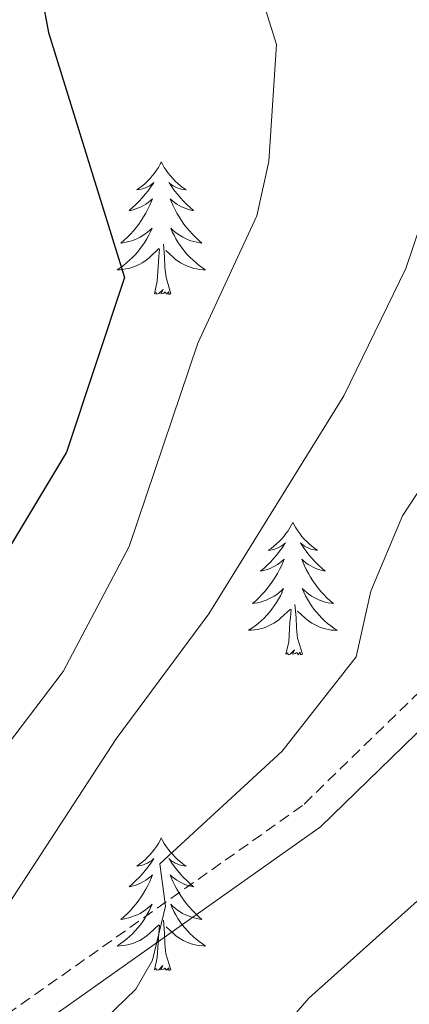
# Model space of a CAD drawing. Units: metres. Extents: x 590489 to 594983, y 4654596 to 4657624.
# Drawn here: x 592118 to 592153, y 4657167 to 4657255 of the extents above; entities that cross this region are included whole.
import ezdxf

# ---------------------------------------------------------------- set-up
doc = ezdxf.new("R2010")
doc.units = ezdxf.units.M
doc.header["$MEASUREMENT"] = 0
doc.linetypes.add('TRAZOSX2', pattern=[1.5, 1, -0.5])
for name, color, linetype, lineweight in [('Level 21', 19, 'Continuous', 0), ('Level 36', 19, 'Continuous', 40), ('Level 4', 36, 'Continuous', 30), ('Level 5', 36, 'Continuous', 0)]:
    doc.layers.add(name, color=color, linetype=linetype, lineweight=lineweight)

msp = doc.modelspace()

# ---------------------------------------------------------------- linework, layer by layer
at = {"layer": 'Level 21', "color": 19, "linetype": 'TRAZOSX2', "lineweight": 0}
msp.add_polyline3d([(592167.01, 4657207.35, 543.97), (592143.59, 4657184.55, 540.25), (592114.76, 4657164.16, 537.24), (592091.63, 4657154.81, 536.53), (592073.04, 4657152.31, 536), (592067.22, 4657150.57, 535.82), (592062.05, 4657146.7, 535.29), (592061.24, 4657142.92, 534.58), (592062.13, 4657137.48, 533.52), (592069.94, 4657122.67, 530.86), (592078.51, 4657101.05, 529.09), (592080.3, 4657095.17, 528.73), (592081.72, 4657090.23, 527.32), (592089.29, 4657070.93, 525.37), (592094.84, 4657047.57, 522.71), (592098.99, 4657024.23, 520.23), (592099.43, 4657007.28, 517.57)], dxfattribs=at)
at = {"layer": 'Level 21', "color": 19, "linetype": 'Continuous', "lineweight": 0}
msp.add_polyline3d([(592168.71, 4657205.51, 543.97), (592145.2, 4657182.63, 540.25), (592115.97, 4657161.96, 537.24), (592092.27, 4657152.37, 536.53), (592073.57, 4657149.87, 536), (592068.36, 4657148.31, 535.82), (592064.3, 4657145.26, 535.29), (592063.78, 4657142.86, 534.58), (592064.53, 4657138.28, 533.52), (592072.22, 4657123.71, 530.86), (592080.87, 4657101.87, 529.09), (592082.7, 4657095.88, 528.73), (592084.09, 4657091.03, 527.32), (592091.69, 4657071.67, 525.37), (592097.28, 4657048.07, 522.71), (592101.49, 4657024.49, 520.23), (592101.93, 4657007.07, 517.57)], dxfattribs=at)
at = {"layer": 'Level 36', "color": 92, "linetype": 'Continuous', "lineweight": 0}
for points in [[(592130.9, 4657242.43, 0.01), (592130.79, 4657242.21, 0.01), (592130.64, 4657241.93, 0.01), (592130.47, 4657241.67, 0.01), (592130.29, 4657241.41, 0.01), (592130.09, 4657241.16, 0.01), (592129.89, 4657240.92, 0.01), (592129.67, 4657240.7, 0.01), (592129.44, 4657240.48, 0.01), (592129.2, 4657240.28, 0.01), (592128.95, 4657240.09, 0.01), (592128.69, 4657239.91, 0.01), (592128.89, 4657239.93, 0.01), (592129.09, 4657239.97, 0.01), (592129.29, 4657240.03, 0.01), (592129.48, 4657240.09, 0.01), (592129.67, 4657240.18, 0.01), (592129.85, 4657240.28, 0.01), (592130.03, 4657240.39, 0.01), (592130.23, 4657240.58, 0.01), (592130.19, 4657240.52, 0.01), (592129.96, 4657240.17, 0.01), (592129.72, 4657239.83, 0.01), (592129.46, 4657239.51, 0.01), (592129.19, 4657239.19, 0.01), (592128.91, 4657238.89, 0.01), (592128.62, 4657238.59, 0.01), (592128.32, 4657238.31, 0.01), (592128.01, 4657238.04, 0.01), (592128.13, 4657238.06, 0.01), (592128.38, 4657238.12, 0.01), (592128.62, 4657238.19, 0.01), (592128.85, 4657238.28, 0.01), (592129.09, 4657238.39, 0.01), (592129.31, 4657238.5, 0.01), (592129.52, 4657238.63, 0.01), (592129.73, 4657238.78, 0.01), (592129.93, 4657238.94, 0.01), (592130.11, 4657239.11, 0.01), (592130.03, 4657238.88, 0.01), (592129.87, 4657238.52, 0.01), (592129.7, 4657238.17, 0.01), (592129.51, 4657237.82, 0.01), (592129.31, 4657237.48, 0.01), (592129.1, 4657237.15, 0.01), (592128.88, 4657236.83, 0.01), (592128.64, 4657236.52, 0.01), (592128.39, 4657236.21, 0.01), (592128.12, 4657235.92, 0.01), (592127.85, 4657235.64, 0.01), (592127.56, 4657235.37, 0.01), (592127.26, 4657235.11, 0.01), (592127.46, 4657235.14, 0.01), (592127.73, 4657235.19, 0.01), (592127.99, 4657235.25, 0.01), (592128.25, 4657235.33, 0.01), (592128.5, 4657235.42, 0.01), (592128.75, 4657235.53, 0.01), (592128.99, 4657235.65, 0.01), (592129.23, 4657235.79, 0.01), (592129.45, 4657235.94, 0.01), (592129.67, 4657236.1, 0.01), (592129.87, 4657236.28, 0.01), (592130.07, 4657236.47, 0.01), (592129.93, 4657236.14, 0.01)], [(592130.9, 4657242.43, 0.01), (592131.01, 4657242.21, 0.01), (592131.17, 4657241.93, 0.01), (592131.34, 4657241.67, 0.01), (592131.52, 4657241.41, 0.01), (592131.71, 4657241.16, 0.01), (592131.92, 4657240.92, 0.01), (592132.14, 4657240.7, 0.01), (592132.37, 4657240.48, 0.01), (592132.61, 4657240.28, 0.01), (592132.86, 4657240.09, 0.01), (592133.12, 4657239.91, 0.01), (592132.92, 4657239.93, 0.01), (592132.72, 4657239.97, 0.01), (592132.52, 4657240.03, 0.01), (592132.33, 4657240.09, 0.01), (592132.14, 4657240.18, 0.01), (592131.95, 4657240.28, 0.01), (592131.78, 4657240.39, 0.01), (592131.58, 4657240.58, 0.01), (592131.62, 4657240.52, 0.01), (592131.85, 4657240.17, 0.01), (592132.09, 4657239.83, 0.01), (592132.35, 4657239.51, 0.01), (592132.61, 4657239.19, 0.01), (592132.89, 4657238.89, 0.01), (592133.19, 4657238.59, 0.01), (592133.49, 4657238.31, 0.01), (592133.8, 4657238.04, 0.01), (592133.68, 4657238.06, 0.01), (592133.43, 4657238.12, 0.01), (592133.19, 4657238.19, 0.01), (592132.95, 4657238.28, 0.01), (592132.72, 4657238.39, 0.01), (592132.5, 4657238.5, 0.01), (592132.28, 4657238.63, 0.01), (592132.08, 4657238.78, 0.01), (592131.88, 4657238.94, 0.01), (592131.69, 4657239.11, 0.01), (592131.78, 4657238.88, 0.01), (592131.94, 4657238.52, 0.01), (592132.11, 4657238.17, 0.01), (592132.29, 4657237.82, 0.01), (592132.49, 4657237.48, 0.01), (592132.71, 4657237.15, 0.01), (592132.93, 4657236.83, 0.01), (592133.17, 4657236.52, 0.01), (592133.42, 4657236.21, 0.01), (592133.69, 4657235.92, 0.01), (592133.96, 4657235.64, 0.01), (592134.25, 4657235.37, 0.01), (592134.55, 4657235.11, 0.01), (592134.35, 4657235.14, 0.01), (592134.08, 4657235.19, 0.01), (592133.82, 4657235.25, 0.01), (592133.56, 4657235.33, 0.01), (592133.31, 4657235.42, 0.01), (592133.06, 4657235.53, 0.01), (592132.82, 4657235.65, 0.01), (592132.58, 4657235.79, 0.01), (592132.36, 4657235.94, 0.01), (592132.14, 4657236.1, 0.01), (592131.93, 4657236.28, 0.01), (592131.74, 4657236.47, 0.01), (592131.88, 4657236.14, 0.01)], [(592129.929, 4657236.141, 0.01), (592129.769, 4657235.821, 0.01), (592129.599, 4657235.511, 0.01), (592129.419, 4657235.201, 0.01), (592129.219, 4657234.901, 0.01), (592129.009, 4657234.621, 0.01), (592128.789, 4657234.341, 0.01), (592128.548, 4657234.071, 0.01), (592128.308, 4657233.811, 0.01), (592128.048, 4657233.571, 0.01), (592127.778, 4657233.331, 0.01), (592127.498, 4657233.112, 0.01), (592127.208, 4657232.902, 0.01), (592126.918, 4657232.712, 0.01), (592127.188, 4657232.722, 0.01), (592127.448, 4657232.752, 0.01), (592127.708, 4657232.791, 0.01), (592127.968, 4657232.841, 0.01), (592128.228, 4657232.911, 0.01), (592128.478, 4657233.001, 0.01), (592128.718, 4657233.111, 0.01), (592128.958, 4657233.221, 0.01), (592129.188, 4657233.351, 0.01), (592129.408, 4657233.501, 0.01), (592129.629, 4657233.651, 0.01), (592129.829, 4657233.831, 0.01), (592130.679, 4657234.621, 0.01)], [(592131.879, 4657236.141, 0.01), (592132.039, 4657235.821, 0.01), (592132.209, 4657235.511, 0.01), (592132.389, 4657235.201, 0.01), (592132.589, 4657234.901, 0.01), (592132.789, 4657234.621, 0.01), (592133.019, 4657234.341, 0.01), (592133.249, 4657234.071, 0.01), (592133.499, 4657233.811, 0.01), (592133.759, 4657233.571, 0.01), (592134.029, 4657233.331, 0.01), (592134.309, 4657233.111, 0.01), (592134.589, 4657232.901, 0.01), (592134.879, 4657232.711, 0.01), (592134.619, 4657232.721, 0.01), (592134.359, 4657232.751, 0.01), (592134.089, 4657232.791, 0.01), (592133.829, 4657232.841, 0.01), (592133.579, 4657232.911, 0.01), (592133.329, 4657233.001, 0.01), (592133.089, 4657233.111, 0.01), (592132.849, 4657233.221, 0.01), (592132.619, 4657233.351, 0.01), (592132.399, 4657233.501, 0.01), (592132.179, 4657233.651, 0.01), (592131.979, 4657233.831, 0.01), (592131.319, 4657234.451, 0.01)], [(592131.75, 4657230.57, 0.01), (592131.33, 4657232.01, 0.01), (592131.23, 4657232.92, 0.01), (592131.19, 4657233.87, 0.01), (592131.09, 4657235.03, 0.01)], [(592130.29, 4657230.57, 0.01), (592130.53, 4657231.69, 0.01), (592130.64, 4657233.43, 0.01), (592130.69, 4657233.87, 0.01), (592130.75, 4657234.59, 0.01)], [(592131.75, 4657230.57, 0.01), (592131.58, 4657230.51, 0.01), (592131.56, 4657230.75, 0.01), (592131.37, 4657230.52, 0.01), (592131.25, 4657230.73, 0.01), (592131.13, 4657230.62, 0.01), (592130.86, 4657230.57, 0.01), (592131.06, 4657230.96, 0.01), (592130.67, 4657230.58, 0.01), (592130.48, 4657230.52, 0.01), (592130.44, 4657230.69, 0.01), (592130.29, 4657230.57, 0.01)], [(592142.72, 4657210.01, 0.01), (592142.61, 4657209.79, 0.01), (592142.45, 4657209.52, 0.01), (592142.29, 4657209.25, 0.01), (592142.1, 4657209, 0.01), (592141.91, 4657208.75, 0.01), (592141.7, 4657208.51, 0.01), (592141.48, 4657208.28, 0.01), (592141.25, 4657208.07, 0.01), (592141.01, 4657207.87, 0.01), (592140.76, 4657207.67, 0.01), (592140.5, 4657207.5, 0.01), (592140.7, 4657207.52, 0.01), (592140.91, 4657207.56, 0.01), (592141.1, 4657207.61, 0.01), (592141.3, 4657207.68, 0.01), (592141.49, 4657207.77, 0.01), (592141.67, 4657207.87, 0.01), (592141.84, 4657207.98, 0.01), (592142.05, 4657208.17, 0.01), (592142.01, 4657208.1, 0.01), (592141.78, 4657207.76, 0.01), (592141.53, 4657207.42, 0.01), (592141.28, 4657207.1, 0.01), (592141.01, 4657206.78, 0.01), (592140.73, 4657206.47, 0.01), (592140.44, 4657206.18, 0.01), (592140.13, 4657205.9, 0.01), (592139.82, 4657205.63, 0.01), (592139.95, 4657205.65, 0.01), (592140.19, 4657205.71, 0.01), (592140.43, 4657205.78, 0.01), (592140.67, 4657205.87, 0.01), (592140.9, 4657205.97, 0.01), (592141.12, 4657206.09, 0.01), (592141.34, 4657206.22, 0.01), (592141.55, 4657206.37, 0.01), (592141.74, 4657206.52, 0.01), (592141.93, 4657206.69, 0.01), (592141.84, 4657206.47, 0.01), (592141.69, 4657206.11, 0.01), (592141.52, 4657205.76, 0.01), (592141.33, 4657205.41, 0.01), (592141.13, 4657205.07, 0.01), (592140.92, 4657204.74, 0.01), (592140.69, 4657204.42, 0.01), (592140.45, 4657204.1, 0.01), (592140.2, 4657203.8, 0.01), (592139.94, 4657203.51, 0.01), (592139.66, 4657203.23, 0.01), (592139.38, 4657202.96, 0.01), (592139.08, 4657202.7, 0.01), (592139.27, 4657202.73, 0.01), (592139.54, 4657202.77, 0.01), (592139.81, 4657202.83, 0.01), (592140.06, 4657202.91, 0.01), (592140.32, 4657203.01, 0.01), (592140.57, 4657203.12, 0.01), (592140.81, 4657203.24, 0.01), (592141.04, 4657203.38, 0.01), (592141.27, 4657203.53, 0.01), (592141.48, 4657203.69, 0.01), (592141.69, 4657203.87, 0.01), (592141.88, 4657204.05, 0.01), (592141.74, 4657203.73, 0.01)], [(592142.72, 4657210.01, 0.01), (592142.83, 4657209.79, 0.01), (592142.99, 4657209.52, 0.01), (592143.15, 4657209.25, 0.01), (592143.34, 4657209, 0.01), (592143.53, 4657208.75, 0.01), (592143.74, 4657208.51, 0.01), (592143.96, 4657208.28, 0.01), (592144.19, 4657208.07, 0.01), (592144.43, 4657207.87, 0.01), (592144.68, 4657207.67, 0.01), (592144.94, 4657207.5, 0.01), (592144.74, 4657207.52, 0.01), (592144.53, 4657207.56, 0.01), (592144.34, 4657207.61, 0.01), (592144.14, 4657207.68, 0.01), (592143.95, 4657207.77, 0.01), (592143.77, 4657207.87, 0.01), (592143.6, 4657207.98, 0.01), (592143.39, 4657208.17, 0.01), (592143.43, 4657208.1, 0.01), (592143.66, 4657207.76, 0.01), (592143.91, 4657207.42, 0.01), (592144.16, 4657207.1, 0.01), (592144.43, 4657206.78, 0.01), (592144.71, 4657206.47, 0.01), (592145, 4657206.18, 0.01), (592145.31, 4657205.9, 0.01), (592145.62, 4657205.63, 0.01), (592145.49, 4657205.65, 0.01), (592145.25, 4657205.71, 0.01), (592145.01, 4657205.78, 0.01), (592144.77, 4657205.87, 0.01), (592144.54, 4657205.97, 0.01), (592144.32, 4657206.09, 0.01), (592144.1, 4657206.22, 0.01), (592143.89, 4657206.37, 0.01), (592143.7, 4657206.52, 0.01), (592143.51, 4657206.69, 0.01), (592143.6, 4657206.47, 0.01), (592143.75, 4657206.11, 0.01), (592143.92, 4657205.76, 0.01), (592144.11, 4657205.41, 0.01), (592144.31, 4657205.07, 0.01), (592144.52, 4657204.74, 0.01), (592144.75, 4657204.42, 0.01), (592144.99, 4657204.1, 0.01), (592145.24, 4657203.8, 0.01), (592145.5, 4657203.51, 0.01), (592145.78, 4657203.23, 0.01), (592146.06, 4657202.96, 0.01), (592146.36, 4657202.7, 0.01), (592146.17, 4657202.73, 0.01), (592145.9, 4657202.77, 0.01), (592145.63, 4657202.83, 0.01), (592145.38, 4657202.91, 0.01), (592145.12, 4657203.01, 0.01), (592144.87, 4657203.12, 0.01), (592144.63, 4657203.24, 0.01), (592144.4, 4657203.38, 0.01), (592144.17, 4657203.53, 0.01), (592143.96, 4657203.69, 0.01), (592143.75, 4657203.87, 0.01), (592143.56, 4657204.05, 0.01), (592143.7, 4657203.73, 0.01)], [(592141.744, 4657203.73, 0.01), (592141.593, 4657203.411, 0.01), (592141.423, 4657203.091, 0.01), (592141.243, 4657202.791, 0.01), (592141.043, 4657202.491, 0.01), (592140.833, 4657202.201, 0.01), (592140.613, 4657201.931, 0.01), (592140.373, 4657201.661, 0.01), (592140.133, 4657201.401, 0.01), (592139.873, 4657201.151, 0.01), (592139.603, 4657200.921, 0.01), (592139.322, 4657200.701, 0.01), (592139.032, 4657200.491, 0.01), (592138.742, 4657200.301, 0.01), (592139.012, 4657200.311, 0.01), (592139.272, 4657200.331, 0.01), (592139.532, 4657200.371, 0.01), (592139.792, 4657200.431, 0.01), (592140.042, 4657200.501, 0.01), (592140.293, 4657200.591, 0.01), (592140.543, 4657200.691, 0.01), (592140.783, 4657200.811, 0.01), (592141.013, 4657200.941, 0.01), (592141.233, 4657201.081, 0.01), (592141.443, 4657201.241, 0.01), (592141.643, 4657201.411, 0.01), (592142.493, 4657202.21, 0.01)], [(592143.704, 4657203.73, 0.01), (592143.854, 4657203.41, 0.01), (592144.024, 4657203.09, 0.01), (592144.204, 4657202.79, 0.01), (592144.404, 4657202.49, 0.01), (592144.614, 4657202.2, 0.01), (592144.834, 4657201.93, 0.01), (592145.074, 4657201.66, 0.01), (592145.314, 4657201.4, 0.01), (592145.574, 4657201.15, 0.01), (592145.844, 4657200.92, 0.01), (592146.124, 4657200.7, 0.01), (592146.414, 4657200.49, 0.01), (592146.704, 4657200.3, 0.01), (592146.433, 4657200.31, 0.01), (592146.173, 4657200.33, 0.01), (592145.913, 4657200.37, 0.01), (592145.653, 4657200.43, 0.01), (592145.403, 4657200.5, 0.01), (592145.153, 4657200.59, 0.01), (592144.903, 4657200.69, 0.01), (592144.663, 4657200.81, 0.01), (592144.433, 4657200.94, 0.01), (592144.213, 4657201.08, 0.01), (592144.003, 4657201.24, 0.01), (592143.803, 4657201.41, 0.01), (592143.143, 4657202.03, 0.01)], [(592142.1, 4657198.16, 0.01), (592142.35, 4657199.28, 0.01), (592142.46, 4657201.02, 0.01), (592142.51, 4657201.45, 0.01), (592142.57, 4657202.18, 0.01)], [(592143.57, 4657198.16, 0.01), (592143.14, 4657199.6, 0.01), (592143.05, 4657200.51, 0.01), (592143.01, 4657201.45, 0.01), (592142.9, 4657202.62, 0.01)], [(592143.57, 4657198.16, 0.01), (592143.4, 4657198.09, 0.01), (592143.38, 4657198.33, 0.01), (592143.19, 4657198.11, 0.01), (592143.07, 4657198.31, 0.01), (592142.95, 4657198.21, 0.01), (592142.68, 4657198.15, 0.01), (592142.87, 4657198.55, 0.01), (592142.49, 4657198.17, 0.01), (592142.3, 4657198.11, 0.01), (592142.26, 4657198.27, 0.01), (592142.1, 4657198.16, 0.01)], [(592130.9, 4657181.63, 0.01), (592130.79, 4657181.41, 0.01), (592130.64, 4657181.13, 0.01), (592130.47, 4657180.87, 0.01), (592130.29, 4657180.61, 0.01), (592130.09, 4657180.36, 0.01), (592129.89, 4657180.13, 0.01), (592129.67, 4657179.9, 0.01), (592129.44, 4657179.68, 0.01), (592129.2, 4657179.48, 0.01), (592128.95, 4657179.29, 0.01), (592128.69, 4657179.11, 0.01), (592128.89, 4657179.13, 0.01), (592129.09, 4657179.17, 0.01), (592129.29, 4657179.23, 0.01), (592129.48, 4657179.3, 0.01), (592129.67, 4657179.38, 0.01), (592129.85, 4657179.48, 0.01), (592130.03, 4657179.59, 0.01), (592130.23, 4657179.78, 0.01), (592130.19, 4657179.72, 0.01), (592129.96, 4657179.37, 0.01), (592129.72, 4657179.04, 0.01), (592129.46, 4657178.71, 0.01), (592129.19, 4657178.39, 0.01), (592128.91, 4657178.09, 0.01), (592128.62, 4657177.8, 0.01), (592128.32, 4657177.51, 0.01), (592128.01, 4657177.24, 0.01), (592128.13, 4657177.27, 0.01), (592128.37, 4657177.32, 0.01), (592128.62, 4657177.4, 0.01), (592128.85, 4657177.48, 0.01), (592129.08, 4657177.59, 0.01), (592129.31, 4657177.71, 0.01), (592129.52, 4657177.84, 0.01), (592129.73, 4657177.98, 0.01), (592129.93, 4657178.14, 0.01), (592130.11, 4657178.31, 0.01), (592130.03, 4657178.09, 0.01), (592129.87, 4657177.73, 0.01), (592129.7, 4657177.37, 0.01), (592129.51, 4657177.02, 0.01), (592129.31, 4657176.68, 0.01), (592129.1, 4657176.35, 0.01), (592128.87, 4657176.03, 0.01), (592128.63, 4657175.72, 0.01), (592128.38, 4657175.42, 0.01), (592128.12, 4657175.12, 0.01), (592127.85, 4657174.84, 0.01), (592127.56, 4657174.57, 0.01), (592127.26, 4657174.31, 0.01), (592127.46, 4657174.34, 0.01), (592127.72, 4657174.39, 0.01), (592127.99, 4657174.45, 0.01), (592128.25, 4657174.53, 0.01), (592128.5, 4657174.62, 0.01), (592128.75, 4657174.73, 0.01), (592128.99, 4657174.85, 0.01), (592129.22, 4657174.99, 0.01), (592129.45, 4657175.14, 0.01), (592129.67, 4657175.31, 0.01), (592129.87, 4657175.48, 0.01), (592130.07, 4657175.67, 0.01), (592129.93, 4657175.34, 0.01)], [(592130.9, 4657181.63, 0.01), (592131.01, 4657181.41, 0.01), (592131.17, 4657181.13, 0.01), (592131.34, 4657180.87, 0.01), (592131.52, 4657180.61, 0.01), (592131.71, 4657180.36, 0.01), (592131.92, 4657180.13, 0.01), (592132.14, 4657179.9, 0.01), (592132.37, 4657179.68, 0.01), (592132.61, 4657179.48, 0.01), (592132.86, 4657179.29, 0.01), (592133.12, 4657179.11, 0.01), (592132.92, 4657179.13, 0.01), (592132.72, 4657179.17, 0.01), (592132.52, 4657179.23, 0.01), (592132.32, 4657179.3, 0.01), (592132.13, 4657179.38, 0.01), (592131.95, 4657179.48, 0.01), (592131.78, 4657179.59, 0.01), (592131.57, 4657179.78, 0.01), (592131.62, 4657179.72, 0.01), (592131.85, 4657179.37, 0.01), (592132.09, 4657179.04, 0.01), (592132.35, 4657178.71, 0.01), (592132.61, 4657178.39, 0.01), (592132.89, 4657178.09, 0.01), (592133.19, 4657177.8, 0.01), (592133.49, 4657177.51, 0.01), (592133.8, 4657177.24, 0.01), (592133.68, 4657177.27, 0.01), (592133.43, 4657177.32, 0.01), (592133.19, 4657177.4, 0.01), (592132.95, 4657177.48, 0.01), (592132.72, 4657177.59, 0.01), (592132.5, 4657177.71, 0.01), (592132.28, 4657177.84, 0.01), (592132.08, 4657177.98, 0.01), (592131.88, 4657178.14, 0.01), (592131.69, 4657178.31, 0.01), (592131.78, 4657178.09, 0.01), (592131.94, 4657177.73, 0.01), (592132.11, 4657177.37, 0.01), (592132.29, 4657177.02, 0.01), (592132.49, 4657176.68, 0.01), (592132.7, 4657176.35, 0.01), (592132.93, 4657176.03, 0.01), (592133.17, 4657175.72, 0.01), (592133.42, 4657175.42, 0.01), (592133.69, 4657175.12, 0.01), (592133.96, 4657174.84, 0.01), (592134.25, 4657174.57, 0.01), (592134.54, 4657174.31, 0.01), (592134.35, 4657174.34, 0.01), (592134.08, 4657174.39, 0.01), (592133.82, 4657174.45, 0.01), (592133.56, 4657174.53, 0.01), (592133.3, 4657174.62, 0.01), (592133.06, 4657174.73, 0.01), (592132.81, 4657174.85, 0.01), (592132.58, 4657174.99, 0.01), (592132.36, 4657175.14, 0.01), (592132.14, 4657175.31, 0.01), (592131.93, 4657175.48, 0.01), (592131.74, 4657175.67, 0.01), (592131.88, 4657175.34, 0.01)], [(592129.925, 4657175.343, 0.01), (592129.775, 4657175.023, 0.01), (592129.605, 4657174.713, 0.01), (592129.425, 4657174.403, 0.01), (592129.225, 4657174.113, 0.01), (592129.015, 4657173.823, 0.01), (592128.794, 4657173.543, 0.01), (592128.554, 4657173.273, 0.01), (592128.314, 4657173.013, 0.01), (592128.054, 4657172.773, 0.01), (592127.784, 4657172.533, 0.01), (592127.504, 4657172.313, 0.01), (592127.214, 4657172.103, 0.01), (592126.924, 4657171.914, 0.01), (592127.194, 4657171.924, 0.01), (592127.454, 4657171.953, 0.01), (592127.714, 4657171.993, 0.01), (592127.974, 4657172.053, 0.01), (592128.234, 4657172.123, 0.01), (592128.484, 4657172.203, 0.01), (592128.724, 4657172.313, 0.01), (592128.964, 4657172.423, 0.01), (592129.194, 4657172.553, 0.01), (592129.414, 4657172.703, 0.01), (592129.624, 4657172.863, 0.01), (592129.834, 4657173.033, 0.01), (592130.675, 4657173.833, 0.01)], [(592131.875, 4657175.343, 0.01), (592132.025, 4657175.023, 0.01), (592132.195, 4657174.713, 0.01), (592132.385, 4657174.403, 0.01), (592132.575, 4657174.113, 0.01), (592132.785, 4657173.823, 0.01), (592133.015, 4657173.543, 0.01), (592133.245, 4657173.273, 0.01), (592133.495, 4657173.013, 0.01), (592133.755, 4657172.773, 0.01), (592134.025, 4657172.533, 0.01), (592134.295, 4657172.313, 0.01), (592134.585, 4657172.102, 0.01), (592134.875, 4657171.912, 0.01), (592134.615, 4657171.922, 0.01), (592134.355, 4657171.953, 0.01), (592134.095, 4657171.993, 0.01), (592133.835, 4657172.053, 0.01), (592133.585, 4657172.123, 0.01), (592133.335, 4657172.203, 0.01), (592133.085, 4657172.313, 0.01), (592132.855, 4657172.423, 0.01), (592132.625, 4657172.553, 0.01), (592132.395, 4657172.703, 0.01), (592132.185, 4657172.863, 0.01), (592131.985, 4657173.033, 0.01), (592131.325, 4657173.653, 0.01)], [(592130.28, 4657169.78, 0.01), (592130.53, 4657170.89, 0.01), (592130.64, 4657172.64, 0.01), (592130.69, 4657173.07, 0.01), (592130.75, 4657173.79, 0.01)], [(592131.75, 4657169.78, 0.01), (592131.32, 4657171.22, 0.01), (592131.23, 4657172.12, 0.01), (592131.19, 4657173.07, 0.01), (592131.09, 4657174.23, 0.01)], [(592131.75, 4657169.78, 0.01), (592131.58, 4657169.71, 0.01), (592131.56, 4657169.95, 0.01), (592131.37, 4657169.73, 0.01), (592131.25, 4657169.93, 0.01), (592131.13, 4657169.82, 0.01), (592130.86, 4657169.77, 0.01), (592131.05, 4657170.16, 0.01), (592130.67, 4657169.78, 0.01), (592130.48, 4657169.73, 0.01), (592130.44, 4657169.89, 0.01), (592130.28, 4657169.78, 0.01)]]:
    msp.add_polyline3d(points, dxfattribs=at)
at = {"layer": 'Level 4', "color": 36, "linetype": 'Continuous', "lineweight": 30}
msp.add_polyline3d([(592049.91, 4657291.9, 525.01), (592055.07, 4657283.71, 525.01), (592070.29, 4657266.82, 525.01), (592074.4, 4657263.57, 525.01), (592078.96, 4657262.48, 525.01), (592083.94, 4657262.92, 525.01), (592093.02, 4657267.85, 525.01), (592108.24, 4657279.9, 525.01), (592119.2, 4657287.17, 525.01), (592124.72, 4657289.68, 525.01), (592128.69, 4657289.04, 525.01), (592129.38, 4657286.52, 525.01), (592120.08, 4657267.33, 525.01), (592119.35, 4657261.57, 525.01), (592120.77, 4657254.06, 525.01), (592127.59, 4657232.01, 525.01), (592122.38, 4657216.33, 525.01), (592116.15, 4657205.99, 525.01), (592106.97, 4657194.6, 525.01), (592093.99, 4657181.12, 525.01), (592084.12, 4657177.84, 525.01), (592071.17, 4657175.26, 525.01), (592069.07, 4657175.05, 525.01)], dxfattribs=at)
at = {"layer": 'Level 5', "color": 36, "linetype": 'Continuous', "lineweight": 0}
for points in [[(592139.67, 4657258.08, 530.01), (592141.26, 4657252.98, 530.01), (592140.57, 4657242.46, 530.01), (592139.49, 4657237.58, 530.01), (592134.19, 4657226.11, 530.01), (592128.01, 4657207.85, 530.01), (592122.09, 4657196.59, 530.01), (592110.24, 4657181.05, 530.01), (592100.87, 4657172.3, 530.01), (592096.23, 4657170.42, 530.01), (592077.89, 4657166.48, 530.01)], [(592154.93, 4657238.94, 535.01), (592152.88, 4657232.84, 535.01), (592147.31, 4657221.37, 535.01), (592135.17, 4657201.79, 535.01), (592126.83, 4657190.55, 535.01), (592115.85, 4657173.69, 535.01), (592111.71, 4657169.32, 535.01), (592102.55, 4657164.45, 535.01), (592091.49, 4657160.11, 535.01), (592062.81, 4657153.59, 535.01), (592058.12, 4657151.98, 535.01), (592055.05, 4657148.94, 535.01), (592056.6, 4657147.5, 535.01), (592061.22, 4657145.58, 535.01), (592065.92, 4657141.87, 535.01), (592090.76, 4657107.45, 535.01), (592099.17, 4657098.39, 535.01), (592105.55, 4657093.9, 535.01), (592108.42, 4657094.57, 535.01), (592111.78, 4657097.5, 535.01), (592116.11, 4657108.1, 535.01), (592126.99, 4657127.67, 535.01), (592145.14, 4657151.53, 535.01), (592167.591, 4657173.868, 535.01)], [(592163.65, 4657227.49, 540.01), (592152.57, 4657210.6, 540.01), (592149.73, 4657203.82, 540.01), (592148.41, 4657197.91, 540.01), (592141.77, 4657189.44, 540.01), (592130.77, 4657179.3, 540.01), (592131.27, 4657175.49, 540.01), (592130.12, 4657170.64, 540.01), (592128.62, 4657168.05, 540.01), (592122.08, 4657161.72, 540.01)], [(592132.56, 4657153.81, 540.01), (592144.16, 4657167.23, 540.01), (592162.81, 4657183.96, 540.01)]]:
    msp.add_polyline3d(points, dxfattribs=at)

doc.saveas('drawing.dxf')
